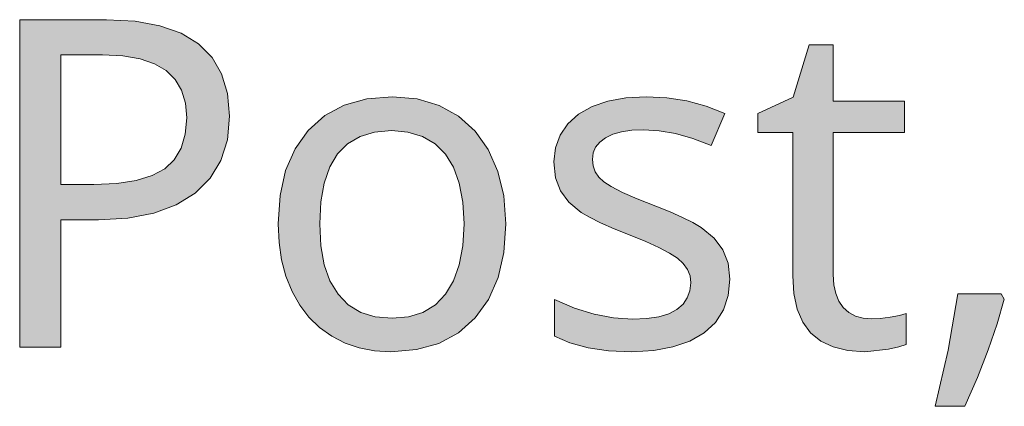
# Model space of a CAD drawing. Units: millimetres. Extents: x 0 to 420, y 0 to 297.
# Drawn here: x 141 to 147, y 138 to 141 of the extents above; entities that cross this region are included whole.
import ezdxf

# ---------------------------------------------------------------- set-up
doc = ezdxf.new("R2010")
doc.units = ezdxf.units.MM
doc.header["$MEASUREMENT"] = 0
doc.layers.add('Layer 1', color=7, linetype='Continuous', lineweight=0)

# ---------------------------------------------------------------- blocks, each defined once
blk = doc.blocks.new('Block_0')
at = {"layer": 'Layer 1', "true_color": 0x000000, "transparency": 33554687}
h = blk.add_hatch(color=18, dxfattribs=at)
h.dxf.hatch_style = 2
edge = h.paths.add_edge_path()
edge.add_spline(control_points=[(142.3302, 140.128), (142.3302, 140.128), (142.317, 139.984), (142.317, 139.984), (142.317, 139.984), (142.2768, 139.8583), (142.2768, 139.8583), (142.2768, 139.8583), (142.2125, 139.7499), (142.2125, 139.7499), (142.2125, 139.7499), (142.1219, 139.6594), (142.1219, 139.6594), (142.1219, 139.6594), (142.0063, 139.5878), (142.0063, 139.5878), (142.0063, 139.5878), (141.8696, 139.5366), (141.8696, 139.5366), (141.8696, 139.5366), (141.7129, 139.507), (141.7129, 139.507), (141.7129, 139.507), (141.5347, 139.4972), (141.5347, 139.4972), (141.5347, 139.4972), (141.3057, 139.4972), (141.3057, 139.4972), (141.3057, 139.4972), (141.3057, 138.7221), (141.3057, 138.7221), (141.3057, 138.7221), (141.0551, 138.7221), (141.0551, 138.7221), (141.0551, 138.7221), (141.0551, 140.7139), (141.0551, 140.7139), (141.0551, 140.7139), (141.5821, 140.7139), (141.5821, 140.7139), (141.5821, 140.7139), (141.757, 140.7046), (141.757, 140.7046), (141.757, 140.7046), (141.9077, 140.6771), (141.9077, 140.6771), (141.9077, 140.6771), (142.0364, 140.6309), (142.0364, 140.6309), (142.0364, 140.6309), (142.1422, 140.5666), (142.1422, 140.5666), (142.1422, 140.5666), (142.2243, 140.484), (142.2243, 140.484), (142.2243, 140.484), (142.2823, 140.3841), (142.2823, 140.3841), (142.2823, 140.3841), (142.3183, 140.2647), (142.3183, 140.2647), (142.3183, 140.2647), (142.3302, 140.128), (142.3302, 140.128)], knot_values=[0, 0, 0, 0, 1, 1, 1, 2, 2, 2, 3, 3, 3, 4, 4, 4, 5, 5, 5, 6, 6, 6, 7, 7, 7, 8, 8, 8, 9, 9, 9, 10, 10, 10, 11, 11, 11, 12, 12, 12, 13, 13, 13, 14, 14, 14, 15, 15, 15, 16, 16, 16, 17, 17, 17, 18, 18, 18, 19, 19, 19, 20, 20, 20, 21, 21, 21, 21], degree=3, periodic=0)
edge.add_line((142.3302, 140.128), (142.3302, 140.128))
edge = h.paths.add_edge_path()
edge.add_spline(control_points=[(141.3057, 139.7123), (141.3057, 139.7123), (141.5059, 139.7123), (141.5059, 139.7123), (141.5059, 139.7123), (141.6444, 139.7182), (141.6444, 139.7182), (141.6444, 139.7182), (141.7621, 139.7356), (141.7621, 139.7356), (141.7621, 139.7356), (141.8594, 139.7656), (141.8594, 139.7656), (141.8594, 139.7656), (141.9365, 139.8075), (141.9365, 139.8075), (141.9365, 139.8075), (141.9936, 139.8621), (141.9936, 139.8621), (141.9936, 139.8621), (142.0359, 139.9333), (142.0359, 139.9333), (142.0359, 139.9333), (142.0614, 140.0179), (142.0614, 140.0179), (142.0614, 140.0179), (142.0698, 140.117), (142.0698, 140.117), (142.0698, 140.117), (142.0622, 140.2067), (142.0622, 140.2067), (142.0622, 140.2067), (142.0385, 140.2846), (142.0385, 140.2846), (142.0385, 140.2846), (142, 140.3507), (142, 140.3507), (142, 140.3507), (141.9458, 140.4044), (141.9458, 140.4044), (141.9458, 140.4044), (141.8747, 140.4459), (141.8747, 140.4459), (141.8747, 140.4459), (141.7866, 140.4751), (141.7866, 140.4751), (141.7866, 140.4751), (141.6812, 140.4937), (141.6812, 140.4937), (141.6812, 140.4937), (141.5589, 140.4997), (141.5589, 140.4997), (141.5589, 140.4997), (141.3057, 140.4997), (141.3057, 140.4997), (141.3057, 140.4997), (141.3057, 139.7123), (141.3057, 139.7123)], knot_values=[0, 0, 0, 0, 1, 1, 1, 2, 2, 2, 3, 3, 3, 4, 4, 4, 5, 5, 5, 6, 6, 6, 7, 7, 7, 8, 8, 8, 9, 9, 9, 10, 10, 10, 11, 11, 11, 12, 12, 12, 13, 13, 13, 14, 14, 14, 15, 15, 15, 16, 16, 16, 17, 17, 17, 18, 18, 18, 19, 19, 19, 19], degree=3, periodic=0)
edge.add_line((141.3057, 139.7123), (141.3057, 139.7123))
h = blk.add_hatch(color=18, dxfattribs=at)
h.dxf.hatch_style = 2
h.paths.add_polyline_path([(146.2333, 138.8948), (146.1804, 138.8991), (146.1338, 138.9113), (146.0945, 138.9333), (146.0602, 138.9642), (146.0331, 139.0028), (146.014, 139.0489), (146.0026, 139.1018), (145.9988, 139.1632), (145.9988, 140.0272), (146.431, 140.0272), (146.431, 140.2177), (145.9988, 140.2177), (145.9988, 140.5611), (145.8532, 140.5611), (145.7549, 140.2423), (145.5411, 140.1441), (145.5411, 140.0272), (145.7524, 140.0272), (145.7524, 139.1564), (145.7592, 139.0481), (145.7795, 138.9537), (145.8138, 138.8737), (145.8612, 138.8093), (145.923, 138.7589), (145.9988, 138.7234), (146.0877, 138.7018), (146.191, 138.6946), (146.3353, 138.7098), (146.398, 138.7238), (146.4416, 138.7382), (146.4416, 138.9261), (146.4014, 138.9147), (146.3451, 138.9045), (146.2849, 138.8974), (146.2333, 138.8948)])
h = blk.add_hatch(color=18, dxfattribs=at)
h.dxf.hatch_style = 2
edge = h.paths.add_edge_path()
edge.add_spline(control_points=[(144.0087, 139.4727), (144.0087, 139.4727), (143.9968, 139.2987), (143.9968, 139.2987), (143.9968, 139.2987), (143.9621, 139.1454), (143.9621, 139.1454), (143.9621, 139.1454), (143.9045, 139.0129), (143.9045, 139.0129), (143.9045, 139.0129), (143.8233, 138.9003), (143.8233, 138.9003), (143.8233, 138.9003), (143.7217, 138.8097), (143.7217, 138.8097), (143.7217, 138.8097), (143.6027, 138.745), (143.6027, 138.745), (143.6027, 138.745), (143.4655, 138.7073), (143.4655, 138.7073), (143.4655, 138.7073), (143.311, 138.6946), (143.311, 138.6946), (143.311, 138.6946), (143.212, 138.7005), (143.212, 138.7005), (143.212, 138.7005), (143.1188, 138.7179), (143.1188, 138.7179), (143.1188, 138.7179), (143.0321, 138.7471), (143.0321, 138.7471), (143.0321, 138.7471), (142.9512, 138.7886), (142.9512, 138.7886), (142.9512, 138.7886), (142.8771, 138.8415), (142.8771, 138.8415), (142.8771, 138.8415), (142.8123, 138.9045), (142.8123, 138.9045), (142.8123, 138.9045), (142.7569, 138.9778), (142.7569, 138.9778), (142.7569, 138.9778), (142.7103, 139.0612), (142.7103, 139.0612), (142.7103, 139.0612), (142.6731, 139.1535), (142.6731, 139.1535), (142.6731, 139.1535), (142.6468, 139.2525), (142.6468, 139.2525), (142.6468, 139.2525), (142.6312, 139.3588), (142.6312, 139.3588), (142.6312, 139.3588), (142.6257, 139.4727), (142.6257, 139.4727), (142.6257, 139.4727), (142.6371, 139.645), (142.6371, 139.645), (142.6371, 139.645), (142.6705, 139.7969), (142.6705, 139.7969), (142.6705, 139.7969), (142.7281, 139.9286), (142.7281, 139.9286), (142.7281, 139.9286), (142.8085, 140.0408), (142.8085, 140.0408), (142.8085, 140.0408), (142.9089, 140.1301), (142.9089, 140.1301), (142.9089, 140.1301), (143.0278, 140.1932), (143.0278, 140.1932), (143.0278, 140.1932), (143.165, 140.2321), (143.165, 140.2321), (143.165, 140.2321), (143.3208, 140.2448), (143.3208, 140.2448), (143.3208, 140.2448), (143.4706, 140.2317), (143.4706, 140.2317), (143.4706, 140.2317), (143.604, 140.1919), (143.604, 140.1919), (143.604, 140.1919), (143.7212, 140.1271), (143.7212, 140.1271), (143.7212, 140.1271), (143.822, 140.0365), (143.822, 140.0365), (143.822, 140.0365), (143.9029, 139.9235), (143.9029, 139.9235), (143.9029, 139.9235), (143.9608, 139.7914), (143.9608, 139.7914), (143.9608, 139.7914), (143.9968, 139.6416), (143.9968, 139.6416), (143.9968, 139.6416), (144.0087, 139.4727), (144.0087, 139.4727)], knot_values=[0, 0, 0, 0, 1, 1, 1, 2, 2, 2, 3, 3, 3, 4, 4, 4, 5, 5, 5, 6, 6, 6, 7, 7, 7, 8, 8, 8, 9, 9, 9, 10, 10, 10, 11, 11, 11, 12, 12, 12, 13, 13, 13, 14, 14, 14, 15, 15, 15, 16, 16, 16, 17, 17, 17, 18, 18, 18, 19, 19, 19, 20, 20, 20, 21, 21, 21, 22, 22, 22, 23, 23, 23, 24, 24, 24, 25, 25, 25, 26, 26, 26, 27, 27, 27, 28, 28, 28, 29, 29, 29, 30, 30, 30, 31, 31, 31, 32, 32, 32, 33, 33, 33, 34, 34, 34, 35, 35, 35, 36, 36, 36, 36], degree=3, periodic=0)
edge.add_line((144.0087, 139.4727), (144.0087, 139.4727))
edge = h.paths.add_edge_path()
edge.add_spline(control_points=[(142.8792, 139.4727), (142.8792, 139.4727), (142.886, 139.3393), (142.886, 139.3393), (142.886, 139.3393), (142.9063, 139.2233), (142.9063, 139.2233), (142.9063, 139.2233), (142.9406, 139.1251), (142.9406, 139.1251), (142.9406, 139.1251), (142.9897, 139.0434), (142.9897, 139.0434), (142.9897, 139.0434), (143.0519, 138.9791), (143.0519, 138.9791), (143.0519, 138.9791), (143.1273, 138.9329), (143.1273, 138.9329), (143.1273, 138.9329), (143.2158, 138.9067), (143.2158, 138.9067), (143.2158, 138.9067), (143.3178, 138.8978), (143.3178, 138.8978), (143.3178, 138.8978), (143.4181, 138.9067), (143.4181, 138.9067), (143.4181, 138.9067), (143.5058, 138.9329), (143.5058, 138.9329), (143.5058, 138.9329), (143.5811, 138.9791), (143.5811, 138.9791), (143.5811, 138.9791), (143.6433, 139.0434), (143.6433, 139.0434), (143.6433, 139.0434), (143.692, 139.1251), (143.692, 139.1251), (143.692, 139.1251), (143.7267, 139.2233), (143.7267, 139.2233), (143.7267, 139.2233), (143.7479, 139.3393), (143.7479, 139.3393), (143.7479, 139.3393), (143.7551, 139.4727), (143.7551, 139.4727), (143.7551, 139.4727), (143.7479, 139.6043), (143.7479, 139.6043), (143.7479, 139.6043), (143.7267, 139.719), (143.7267, 139.719), (143.7267, 139.719), (143.6912, 139.8164), (143.6912, 139.8164), (143.6912, 139.8164), (143.6421, 139.8964), (143.6421, 139.8964), (143.6421, 139.8964), (143.5794, 139.9582), (143.5794, 139.9582), (143.5794, 139.9582), (143.5032, 140.0027), (143.5032, 140.0027), (143.5032, 140.0027), (143.4147, 140.0302), (143.4147, 140.0302), (143.4147, 140.0302), (143.3136, 140.0395), (143.3136, 140.0395), (143.3136, 140.0395), (143.2115, 140.0306), (143.2115, 140.0306), (143.2115, 140.0306), (143.1231, 140.0039), (143.1231, 140.0039), (143.1231, 140.0039), (143.0481, 139.9595), (143.0481, 139.9595), (143.0481, 139.9595), (142.9868, 139.8977), (142.9868, 139.8977), (142.9868, 139.8977), (142.9389, 139.8181), (142.9389, 139.8181), (142.9389, 139.8181), (142.905, 139.7203), (142.905, 139.7203), (142.905, 139.7203), (142.8856, 139.6056), (142.8856, 139.6056), (142.8856, 139.6056), (142.8792, 139.4727), (142.8792, 139.4727)], knot_values=[0, 0, 0, 0, 1, 1, 1, 2, 2, 2, 3, 3, 3, 4, 4, 4, 5, 5, 5, 6, 6, 6, 7, 7, 7, 8, 8, 8, 9, 9, 9, 10, 10, 10, 11, 11, 11, 12, 12, 12, 13, 13, 13, 14, 14, 14, 15, 15, 15, 16, 16, 16, 17, 17, 17, 18, 18, 18, 19, 19, 19, 20, 20, 20, 21, 21, 21, 22, 22, 22, 23, 23, 23, 24, 24, 24, 25, 25, 25, 26, 26, 26, 27, 27, 27, 28, 28, 28, 29, 29, 29, 30, 30, 30, 31, 31, 31, 32, 32, 32, 32], degree=3, periodic=0)
edge.add_line((142.8792, 139.4727), (142.8792, 139.4727))
h = blk.add_hatch(color=18, dxfattribs=at)
h.dxf.hatch_style = 2
h.paths.add_polyline_path([(145.371, 139.1348), (145.3604, 139.2322), (145.3286, 139.3143), (145.2744, 139.3859), (145.1966, 139.4494), (145.1462, 139.4799), (145.0835, 139.5116), (145.0086, 139.5446), (144.9214, 139.5789), (144.8079, 139.6238), (144.7173, 139.6636), (144.6492, 139.6983), (144.6039, 139.7275), (144.5738, 139.7563), (144.5522, 139.7885), (144.54, 139.8245), (144.5357, 139.8634), (144.54, 139.9032), (144.5548, 139.9383), (144.5802, 139.9692), (144.6149, 139.9959), (144.6589, 140.0171), (144.7114, 140.0323), (144.7745, 140.0416), (144.8465, 140.0446), (144.9404, 140.0387), (145.0403, 140.0209), (145.1453, 139.9913), (145.2567, 139.9493), (145.3396, 140.1441), (145.2266, 140.1885), (145.1093, 140.2199), (144.9883, 140.2389), (144.863, 140.2448), (144.7389, 140.238), (144.6284, 140.2177), (144.5332, 140.1851), (144.4515, 140.1386), (144.3854, 140.0806), (144.3385, 140.012), (144.3105, 139.9349), (144.3016, 139.8486), (144.3114, 139.7529), (144.341, 139.6729), (144.3931, 139.6039), (144.4676, 139.5421), (144.5184, 139.512), (144.5848, 139.4786), (144.667, 139.4426), (144.7648, 139.4032), (144.8604, 139.3647), (144.94, 139.3283), (145.0039, 139.2944), (145.0522, 139.2627), (145.0878, 139.2301), (145.1136, 139.1945), (145.1288, 139.1552), (145.1339, 139.1128), (145.1284, 139.065), (145.1119, 139.0218), (145.0861, 138.9846), (145.0492, 138.952), (145.0005, 138.9257), (144.9392, 138.9071), (144.8659, 138.8961), (144.7796, 138.8923), (144.664, 138.8999), (144.5463, 138.9223), (144.4265, 138.9596), (144.3042, 139.0121), (144.3042, 138.7886), (144.399, 138.7475), (144.5091, 138.7183), (144.6339, 138.7005), (144.7741, 138.6946), (144.9078, 138.7018), (145.0247, 138.7234), (145.1276, 138.7589), (145.2143, 138.8093), (145.2825, 138.8724), (145.3316, 138.9482), (145.3612, 139.0358), (145.371, 139.1348)])
h = blk.add_hatch(color=18, dxfattribs=at)
h.dxf.hatch_style = 2
h.paths.add_polyline_path([(147.0194, 139.0459), (146.7565, 139.0459), (146.6964, 138.7035), (146.6177, 138.3623), (146.7989, 138.3623), (146.8755, 138.5384), (146.9411, 138.706), (146.9953, 138.8648), (147.0385, 139.0146), (147.0194, 139.0459)])
at = {"layer": 'Layer 1'}
for points in [[(146.2333, 138.8948), (146.1804, 138.8991), (146.1338, 138.9113), (146.0945, 138.9333), (146.0602, 138.9642), (146.0331, 139.0028), (146.014, 139.0489), (146.0026, 139.1018), (145.9988, 139.1632), (145.9988, 140.0272), (146.431, 140.0272), (146.431, 140.2177), (145.9988, 140.2177), (145.9988, 140.5611), (145.8532, 140.5611), (145.7549, 140.2423), (145.5411, 140.1441), (145.5411, 140.0272), (145.7524, 140.0272), (145.7524, 139.1564), (145.7592, 139.0481), (145.7795, 138.9537), (145.8138, 138.8737), (145.8612, 138.8093), (145.923, 138.7589), (145.9988, 138.7234), (146.0877, 138.7018), (146.191, 138.6946), (146.3353, 138.7098), (146.398, 138.7238), (146.4416, 138.7382), (146.4416, 138.9261), (146.4014, 138.9147), (146.3451, 138.9045), (146.2849, 138.8974), (146.2333, 138.8948)], [(145.371, 139.1348), (145.3604, 139.2322), (145.3286, 139.3143), (145.2744, 139.3859), (145.1966, 139.4494), (145.1462, 139.4799), (145.0835, 139.5116), (145.0086, 139.5446), (144.9214, 139.5789), (144.8079, 139.6238), (144.7173, 139.6636), (144.6492, 139.6983), (144.6039, 139.7275), (144.5738, 139.7563), (144.5522, 139.7885), (144.54, 139.8245), (144.5357, 139.8634), (144.54, 139.9032), (144.5548, 139.9383), (144.5802, 139.9692), (144.6149, 139.9959), (144.6589, 140.0171), (144.7114, 140.0323), (144.7745, 140.0416), (144.8465, 140.0446), (144.9404, 140.0387), (145.0403, 140.0209), (145.1453, 139.9913), (145.2567, 139.9493), (145.3396, 140.1441), (145.2266, 140.1885), (145.1093, 140.2199), (144.9883, 140.2389), (144.863, 140.2448), (144.7389, 140.238), (144.6284, 140.2177), (144.5332, 140.1851), (144.4515, 140.1386), (144.3854, 140.0806), (144.3385, 140.012), (144.3105, 139.9349), (144.3016, 139.8486), (144.3114, 139.7529), (144.341, 139.6729), (144.3931, 139.6039), (144.4676, 139.5421), (144.5184, 139.512), (144.5848, 139.4786), (144.667, 139.4426), (144.7648, 139.4032), (144.8604, 139.3647), (144.94, 139.3283), (145.0039, 139.2944), (145.0522, 139.2627), (145.0878, 139.2301), (145.1136, 139.1945), (145.1288, 139.1552), (145.1339, 139.1128), (145.1284, 139.065), (145.1119, 139.0218), (145.0861, 138.9846), (145.0492, 138.952), (145.0005, 138.9257), (144.9392, 138.9071), (144.8659, 138.8961), (144.7796, 138.8923), (144.664, 138.8999), (144.5463, 138.9223), (144.4265, 138.9596), (144.3042, 139.0121), (144.3042, 138.7886), (144.399, 138.7475), (144.5091, 138.7183), (144.6339, 138.7005), (144.7741, 138.6946), (144.9078, 138.7018), (145.0247, 138.7234), (145.1276, 138.7589), (145.2143, 138.8093), (145.2825, 138.8724), (145.3316, 138.9482), (145.3612, 139.0358), (145.371, 139.1348)], [(147.0194, 139.0459), (146.7565, 139.0459), (146.6964, 138.7035), (146.6177, 138.3623), (146.7989, 138.3623), (146.8755, 138.5384), (146.9411, 138.706), (146.9953, 138.8648), (147.0385, 139.0146), (147.0194, 139.0459)]]:
    blk.add_lwpolyline(points, dxfattribs=at)
for points, knots in [([(142.3302, 140.128), (142.3302, 140.128), (142.317, 139.984), (142.317, 139.984), (142.317, 139.984), (142.2768, 139.8583), (142.2768, 139.8583), (142.2768, 139.8583), (142.2125, 139.7499), (142.2125, 139.7499), (142.2125, 139.7499), (142.1219, 139.6594), (142.1219, 139.6594), (142.1219, 139.6594), (142.0063, 139.5878), (142.0063, 139.5878), (142.0063, 139.5878), (141.8696, 139.5366), (141.8696, 139.5366), (141.8696, 139.5366), (141.7129, 139.507), (141.7129, 139.507), (141.7129, 139.507), (141.5347, 139.4972), (141.5347, 139.4972), (141.5347, 139.4972), (141.3057, 139.4972), (141.3057, 139.4972), (141.3057, 139.4972), (141.3057, 138.7221), (141.3057, 138.7221), (141.3057, 138.7221), (141.0551, 138.7221), (141.0551, 138.7221), (141.0551, 138.7221), (141.0551, 140.7139), (141.0551, 140.7139), (141.0551, 140.7139), (141.5821, 140.7139), (141.5821, 140.7139), (141.5821, 140.7139), (141.757, 140.7046), (141.757, 140.7046), (141.757, 140.7046), (141.9077, 140.6771), (141.9077, 140.6771), (141.9077, 140.6771), (142.0364, 140.6309), (142.0364, 140.6309), (142.0364, 140.6309), (142.1422, 140.5666), (142.1422, 140.5666), (142.1422, 140.5666), (142.2243, 140.484), (142.2243, 140.484), (142.2243, 140.484), (142.2823, 140.3841), (142.2823, 140.3841), (142.2823, 140.3841), (142.3183, 140.2647), (142.3183, 140.2647), (142.3183, 140.2647), (142.3302, 140.128), (142.3302, 140.128)], [0, 0, 0, 0, 1, 1, 1, 2, 2, 2, 3, 3, 3, 4, 4, 4, 5, 5, 5, 6, 6, 6, 7, 7, 7, 8, 8, 8, 9, 9, 9, 10, 10, 10, 11, 11, 11, 12, 12, 12, 13, 13, 13, 14, 14, 14, 15, 15, 15, 16, 16, 16, 17, 17, 17, 18, 18, 18, 19, 19, 19, 20, 20, 20, 21, 21, 21, 21]), ([(141.3057, 139.7123), (141.3057, 139.7123), (141.5059, 139.7123), (141.5059, 139.7123), (141.5059, 139.7123), (141.6444, 139.7182), (141.6444, 139.7182), (141.6444, 139.7182), (141.7621, 139.7356), (141.7621, 139.7356), (141.7621, 139.7356), (141.8594, 139.7656), (141.8594, 139.7656), (141.8594, 139.7656), (141.9365, 139.8075), (141.9365, 139.8075), (141.9365, 139.8075), (141.9936, 139.8621), (141.9936, 139.8621), (141.9936, 139.8621), (142.0359, 139.9333), (142.0359, 139.9333), (142.0359, 139.9333), (142.0614, 140.0179), (142.0614, 140.0179), (142.0614, 140.0179), (142.0698, 140.117), (142.0698, 140.117), (142.0698, 140.117), (142.0622, 140.2067), (142.0622, 140.2067), (142.0622, 140.2067), (142.0385, 140.2846), (142.0385, 140.2846), (142.0385, 140.2846), (142, 140.3507), (142, 140.3507), (142, 140.3507), (141.9458, 140.4044), (141.9458, 140.4044), (141.9458, 140.4044), (141.8747, 140.4459), (141.8747, 140.4459), (141.8747, 140.4459), (141.7866, 140.4751), (141.7866, 140.4751), (141.7866, 140.4751), (141.6812, 140.4937), (141.6812, 140.4937), (141.6812, 140.4937), (141.5589, 140.4997), (141.5589, 140.4997), (141.5589, 140.4997), (141.3057, 140.4997), (141.3057, 140.4997), (141.3057, 140.4997), (141.3057, 139.7123), (141.3057, 139.7123)], [0, 0, 0, 0, 1, 1, 1, 2, 2, 2, 3, 3, 3, 4, 4, 4, 5, 5, 5, 6, 6, 6, 7, 7, 7, 8, 8, 8, 9, 9, 9, 10, 10, 10, 11, 11, 11, 12, 12, 12, 13, 13, 13, 14, 14, 14, 15, 15, 15, 16, 16, 16, 17, 17, 17, 18, 18, 18, 19, 19, 19, 19]), ([(144.0087, 139.4727), (144.0087, 139.4727), (143.9968, 139.2987), (143.9968, 139.2987), (143.9968, 139.2987), (143.9621, 139.1454), (143.9621, 139.1454), (143.9621, 139.1454), (143.9045, 139.0129), (143.9045, 139.0129), (143.9045, 139.0129), (143.8233, 138.9003), (143.8233, 138.9003), (143.8233, 138.9003), (143.7217, 138.8097), (143.7217, 138.8097), (143.7217, 138.8097), (143.6027, 138.745), (143.6027, 138.745), (143.6027, 138.745), (143.4655, 138.7073), (143.4655, 138.7073), (143.4655, 138.7073), (143.311, 138.6946), (143.311, 138.6946), (143.311, 138.6946), (143.212, 138.7005), (143.212, 138.7005), (143.212, 138.7005), (143.1188, 138.7179), (143.1188, 138.7179), (143.1188, 138.7179), (143.0321, 138.7471), (143.0321, 138.7471), (143.0321, 138.7471), (142.9512, 138.7886), (142.9512, 138.7886), (142.9512, 138.7886), (142.8771, 138.8415), (142.8771, 138.8415), (142.8771, 138.8415), (142.8123, 138.9045), (142.8123, 138.9045), (142.8123, 138.9045), (142.7569, 138.9778), (142.7569, 138.9778), (142.7569, 138.9778), (142.7103, 139.0612), (142.7103, 139.0612), (142.7103, 139.0612), (142.6731, 139.1535), (142.6731, 139.1535), (142.6731, 139.1535), (142.6468, 139.2525), (142.6468, 139.2525), (142.6468, 139.2525), (142.6312, 139.3588), (142.6312, 139.3588), (142.6312, 139.3588), (142.6257, 139.4727), (142.6257, 139.4727), (142.6257, 139.4727), (142.6371, 139.645), (142.6371, 139.645), (142.6371, 139.645), (142.6705, 139.7969), (142.6705, 139.7969), (142.6705, 139.7969), (142.7281, 139.9286), (142.7281, 139.9286), (142.7281, 139.9286), (142.8085, 140.0408), (142.8085, 140.0408), (142.8085, 140.0408), (142.9089, 140.1301), (142.9089, 140.1301), (142.9089, 140.1301), (143.0278, 140.1932), (143.0278, 140.1932), (143.0278, 140.1932), (143.165, 140.2321), (143.165, 140.2321), (143.165, 140.2321), (143.3208, 140.2448), (143.3208, 140.2448), (143.3208, 140.2448), (143.4706, 140.2317), (143.4706, 140.2317), (143.4706, 140.2317), (143.604, 140.1919), (143.604, 140.1919), (143.604, 140.1919), (143.7212, 140.1271), (143.7212, 140.1271), (143.7212, 140.1271), (143.822, 140.0365), (143.822, 140.0365), (143.822, 140.0365), (143.9029, 139.9235), (143.9029, 139.9235), (143.9029, 139.9235), (143.9608, 139.7914), (143.9608, 139.7914), (143.9608, 139.7914), (143.9968, 139.6416), (143.9968, 139.6416), (143.9968, 139.6416), (144.0087, 139.4727), (144.0087, 139.4727)], [0, 0, 0, 0, 1, 1, 1, 2, 2, 2, 3, 3, 3, 4, 4, 4, 5, 5, 5, 6, 6, 6, 7, 7, 7, 8, 8, 8, 9, 9, 9, 10, 10, 10, 11, 11, 11, 12, 12, 12, 13, 13, 13, 14, 14, 14, 15, 15, 15, 16, 16, 16, 17, 17, 17, 18, 18, 18, 19, 19, 19, 20, 20, 20, 21, 21, 21, 22, 22, 22, 23, 23, 23, 24, 24, 24, 25, 25, 25, 26, 26, 26, 27, 27, 27, 28, 28, 28, 29, 29, 29, 30, 30, 30, 31, 31, 31, 32, 32, 32, 33, 33, 33, 34, 34, 34, 35, 35, 35, 36, 36, 36, 36]), ([(142.8792, 139.4727), (142.8792, 139.4727), (142.886, 139.3393), (142.886, 139.3393), (142.886, 139.3393), (142.9063, 139.2233), (142.9063, 139.2233), (142.9063, 139.2233), (142.9406, 139.1251), (142.9406, 139.1251), (142.9406, 139.1251), (142.9897, 139.0434), (142.9897, 139.0434), (142.9897, 139.0434), (143.0519, 138.9791), (143.0519, 138.9791), (143.0519, 138.9791), (143.1273, 138.9329), (143.1273, 138.9329), (143.1273, 138.9329), (143.2158, 138.9067), (143.2158, 138.9067), (143.2158, 138.9067), (143.3178, 138.8978), (143.3178, 138.8978), (143.3178, 138.8978), (143.4181, 138.9067), (143.4181, 138.9067), (143.4181, 138.9067), (143.5058, 138.9329), (143.5058, 138.9329), (143.5058, 138.9329), (143.5811, 138.9791), (143.5811, 138.9791), (143.5811, 138.9791), (143.6433, 139.0434), (143.6433, 139.0434), (143.6433, 139.0434), (143.692, 139.1251), (143.692, 139.1251), (143.692, 139.1251), (143.7267, 139.2233), (143.7267, 139.2233), (143.7267, 139.2233), (143.7479, 139.3393), (143.7479, 139.3393), (143.7479, 139.3393), (143.7551, 139.4727), (143.7551, 139.4727), (143.7551, 139.4727), (143.7479, 139.6043), (143.7479, 139.6043), (143.7479, 139.6043), (143.7267, 139.719), (143.7267, 139.719), (143.7267, 139.719), (143.6912, 139.8164), (143.6912, 139.8164), (143.6912, 139.8164), (143.6421, 139.8964), (143.6421, 139.8964), (143.6421, 139.8964), (143.5794, 139.9582), (143.5794, 139.9582), (143.5794, 139.9582), (143.5032, 140.0027), (143.5032, 140.0027), (143.5032, 140.0027), (143.4147, 140.0302), (143.4147, 140.0302), (143.4147, 140.0302), (143.3136, 140.0395), (143.3136, 140.0395), (143.3136, 140.0395), (143.2115, 140.0306), (143.2115, 140.0306), (143.2115, 140.0306), (143.1231, 140.0039), (143.1231, 140.0039), (143.1231, 140.0039), (143.0481, 139.9595), (143.0481, 139.9595), (143.0481, 139.9595), (142.9868, 139.8977), (142.9868, 139.8977), (142.9868, 139.8977), (142.9389, 139.8181), (142.9389, 139.8181), (142.9389, 139.8181), (142.905, 139.7203), (142.905, 139.7203), (142.905, 139.7203), (142.8856, 139.6056), (142.8856, 139.6056), (142.8856, 139.6056), (142.8792, 139.4727), (142.8792, 139.4727)], [0, 0, 0, 0, 1, 1, 1, 2, 2, 2, 3, 3, 3, 4, 4, 4, 5, 5, 5, 6, 6, 6, 7, 7, 7, 8, 8, 8, 9, 9, 9, 10, 10, 10, 11, 11, 11, 12, 12, 12, 13, 13, 13, 14, 14, 14, 15, 15, 15, 16, 16, 16, 17, 17, 17, 18, 18, 18, 19, 19, 19, 20, 20, 20, 21, 21, 21, 22, 22, 22, 23, 23, 23, 24, 24, 24, 25, 25, 25, 26, 26, 26, 27, 27, 27, 28, 28, 28, 29, 29, 29, 30, 30, 30, 31, 31, 31, 32, 32, 32, 32])]:
    blk.add_open_spline(points, degree=3, knots=knots, dxfattribs=at)

msp = doc.modelspace()

# ---------------------------------------------------------------- block references
at = {"layer": 'Layer 1'}
msp.add_blockref('Block_0', (0, 0), dxfattribs=at)

doc.saveas('drawing.dxf')
